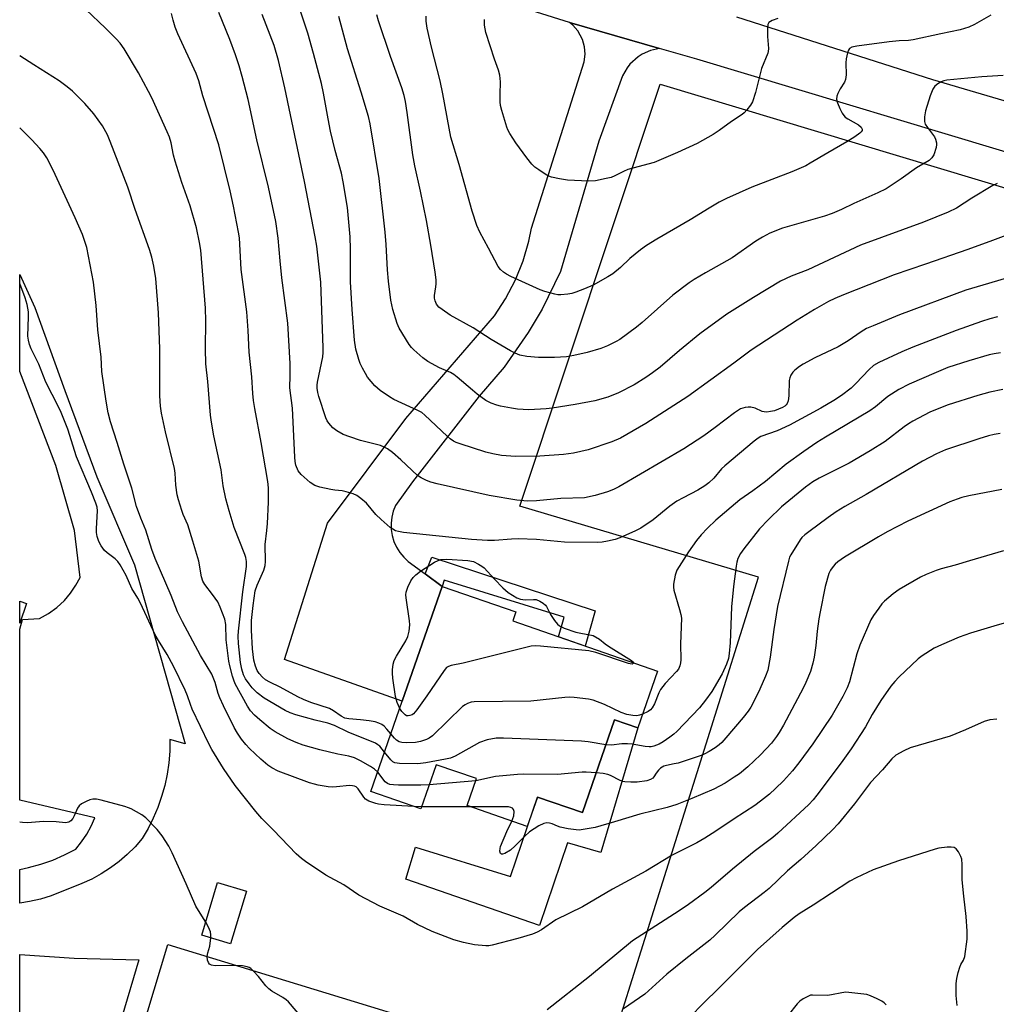
# Model space of a CAD drawing. Units: inches. Extents: x 1291766 to 1297766, y 557448 to 561449.
# Drawn here: x 1291766 to 1292047, y 558886 to 559169 of the extents above; entities that cross this region are included whole.
import ezdxf

# ---------------------------------------------------------------- set-up
doc = ezdxf.new("R2010")
doc.units = ezdxf.units.IN
doc.header["$MEASUREMENT"] = 0
for name, color, linetype in [('BLDG-Footprint', 5, 'Continuous'), ('CULTRL-Pad', 6, 'Continuous'), ('NTRL-Farm Land', 3, 'Continuous'), ('NTRL-Pasture Land', 2, 'Continuous'), ('TRANS-Driveway', 251, 'Continuous'), ('TRANS-Non Street Sidewalk', 7, 'Continuous'), ('TRANS-Road', 130, 'Continuous'), ('Undefined', 1, 'Continuous')]:
    doc.layers.add(name, color=color, linetype=linetype)

msp = doc.modelspace()

# ---------------------------------------------------------------- linework, layer by layer
at = {"layer": 'BLDG-Footprint'}
for points, elevation in [([(1291949.67, 558981.84), (1291944.02, 558965.52), (1291937.29, 558967.85), (1291928.05, 558941.16), (1291915.15, 558945.62), (1291912.23, 558937.19), (1291894.95, 558943.18), (1291897.64, 558950.93), (1291886.07, 558954.94), (1291881.67, 558942.22), (1291867.29, 558947.2), (1291876.3, 558973.21), (1291887.72, 559006.21), (1291908.94, 558998.87), (1291908.03, 558996.26)], 460.36), ([(1291768.28, 559001.29), (1291766.37, 558995.65), (1291766.37, 559001.93)], 451.34), ([(1291831.51, 558918.56), (1291826.98, 558903.44), (1291818.68, 558905.93), (1291823.21, 558921.05)], 452.74)]:
    msp.add_lwpolyline(points, close=True, dxfattribs=dict(at, elevation=elevation))
at = {"layer": 'CULTRL-Pad'}
msp.add_lwpolyline([(1291944.01, 558965.52), (1291933.38, 558929.66), (1291923.82, 558932.47), (1291915.71, 558908.72), (1291877.33, 558922), (1291880.13, 558931.27), (1291907.38, 558922.8), (1291913.88, 558941.97), (1291915.15, 558945.62), (1291928.05, 558941.16), (1291937.29, 558967.85)], close=True, dxfattribs=at)
at = {"layer": 'NTRL-Farm Land'}
msp.add_lwpolyline([(1291800.61, 558898.79), (1291766.35, 558783.46), (1291766.36, 558900.41), (1291782.04, 558899.3)], close=True, dxfattribs=at)
at = {"layer": 'NTRL-Pasture Land'}
msp.add_lwpolyline([(1291766.35, 558762.1), (1291808.92, 558903.22), (1291933.59, 558865.11), (1291978.7, 559008.84), (1291910.11, 559029.23), (1291950.41, 559150.64), (1292132.24, 559095.9), (1292292.28, 559049.23), (1292254.65, 558940.33), (1292165.92, 558964.99), (1292093.72, 558936.43), (1292069.44, 558889.03), (1292066.46, 558817.79)], dxfattribs=at)
at = {"layer": 'TRANS-Driveway'}
msp.add_lwpolyline([(1291799.32, 559012.41), (1291813.95, 558960.9), (1291809.53, 558962.15), (1291809.47, 558958.82), (1291809.2, 558955.5), (1291808.72, 558952.21), (1291808.03, 558948.96), (1291807.13, 558945.75), (1291806.03, 558942.61), (1291804.74, 558939.55), (1291803.24, 558936.58), (1291801.57, 558933.7), (1291799.5, 558931.36), (1291797.28, 558929.16), (1291794.91, 558927.12), (1291792.41, 558925.25), (1291789.78, 558923.56), (1291787.04, 558922.05), (1291784.21, 558920.74), (1291775.37, 558917.21), (1291772.3, 558916.29), (1291769.19, 558915.56), (1291766.37, 558915.1), (1291766.37, 558924.83), (1291768.87, 558925.34), (1291772.41, 558926.31), (1291775.87, 558927.53), (1291779.23, 558928.99), (1291782.49, 558930.68), (1291784.16, 558932.74), (1291785.64, 558934.94), (1291786.91, 558937.26), (1291787.98, 558939.69), (1291766.37, 558944.71), (1291766.37, 558974.29), (1291766.37, 558993.95), (1291767.11, 558996.65), (1291772.06, 558996.97), (1291774.65, 558998.39), (1291777.04, 559000.11), (1291779.21, 559002.12), (1291780.99, 559004.24), (1291782.53, 559006.55), (1291783.69, 559008.8), (1291782.08, 559022.23), (1291776.78, 559040.96), (1291766.38, 559068.01), (1291766.38, 559095.9), (1291770.66, 559086.35), (1291779.28, 559062.51), (1291788.49, 559037.66)], close=True, dxfattribs=at)
at = {"layer": 'TRANS-Non Street Sidewalk'}
msp.add_lwpolyline([(1291887.72, 559006.21), (1291882.88, 559009.79), (1291884.76, 559014.65), (1291931.75, 558999.14), (1291928.85, 558989.05), (1291921.23, 558991.69), (1291922.83, 558997.33), (1291888.34, 559008)], close=True, dxfattribs=at)
at = {"layer": 'TRANS-Road'}
msp.add_lwpolyline([(1291950.27, 559160.86), (1291947.67, 559160.28), (1291945.23, 559159.2), (1291944.11, 559158.49), (1291941.73, 559156.35), (1291940.9, 559155.3), (1291939.56, 559153), (1291932.81, 559134.21), (1291921.75, 559096.74), (1291916.47, 559085.87), (1291912.51, 559079.16), (1291905.55, 559069.27), (1291898.42, 559060.91), (1291879.27, 559036.31), (1291874.39, 559029.49), (1291873.72, 559027.84), (1291873.29, 559026.11), (1291873.08, 559024.34), (1291873.11, 559022.56), (1291873.39, 559020.79), (1291873.9, 559019.09), (1291874.64, 559017.46), (1291875.58, 559015.95), (1291876.72, 559014.58), (1291878.04, 559013.37), (1291882.88, 559009.79), (1291887.72, 559006.21), (1291876.29, 558973.21), (1291842.47, 558985.2), (1291854.79, 559024.37), (1291877.3, 559054.49), (1291902.77, 559083.98), (1291906, 559088.91), (1291908.86, 559094.37), (1291911.05, 559099.84), (1291912.69, 559105.5), (1291913.45, 559109.19), (1291928.56, 559157.03), (1291928.82, 559159.19), (1291928.79, 559160.28), (1291928.65, 559161.36), (1291928.06, 559163.45), (1291926.73, 559165.89), (1291925.29, 559167.52), (1291924.33, 559168.33)], close=True, dxfattribs=at)
for points in [[(1292292.94, 559059.02, 0), (1292179.67, 559090.41, 0), (1292150.88, 559099.13, 0), (1292061.63, 559127.48, 0), (1291960.95, 559157.78, 0), (1291950.27, 559160.86, 0), (1291924.33, 559168.33, 0), (1291846.92, 559192.71, 0)], [(1291972.36, 559169.94, 0), (1292028.69, 559151.96, 0), (1292058.33, 559143.24, 0), (1292078.12, 559137.42, 0), (1292116.74, 559126.05, 0), (1292154.31, 559114.28, 0), (1292156.24, 559113.7, 0), (1292177.53, 559107.54, 0), (1292241.21, 559089.19, 0)]]:
    msp.add_polyline3d(points, dxfattribs=at)
at = {"layer": 'Undefined'}
for p, q in [((1291897.43, 558950.33, 458), (1291884.07, 558949.15, 458)), ((1291881.87, 558942.81, 456), (1291879.64, 558942.92, 456)), ((1291896.04, 558942.8, 456), (1291881.87, 558942.81, 456))]:
    msp.add_line(p, q, dxfattribs=at)
for points, elevation in [([(1291871.21, 558958.52), (1291869.81, 558960.23), (1291869.26, 558960.68), (1291868.58, 558961.09), (1291860.79, 558964.31), (1291856.81, 558966.21), (1291854.91, 558966.87), (1291851.3, 558967.77), (1291845.7, 558969.3), (1291844.11, 558969.85), (1291842.62, 558970.54), (1291836.62, 558974.11), (1291834.62, 558975.6), (1291833.2, 558977.02), (1291832.27, 558978.15), (1291831.25, 558979.59), (1291830.65, 558980.73), (1291830.16, 558982.36), (1291829.82, 558984.36), (1291829.25, 558989.82), (1291829.15, 558991.88), (1291829.24, 558993.32), (1291830.5, 559004.66), (1291831.54, 559011.92), (1291831.54, 559013.39), (1291831.33, 559014.48), (1291831.06, 559015.33), (1291827.98, 559023.13), (1291826.52, 559027.94), (1291825.62, 559031.38), (1291824.85, 559035.13), (1291824.22, 559039.73), (1291822.15, 559049.45), (1291821.46, 559053.41), (1291821.23, 559055.42), (1291820.46, 559065.15), (1291819.88, 559070.2), (1291819.76, 559074.53), (1291819.87, 559082.54), (1291819.71, 559086.17), (1291818.38, 559102.86), (1291818.05, 559105.11), (1291817.15, 559109.31), (1291815.32, 559115.58), (1291812.93, 559122.36), (1291810.99, 559128.47), (1291810.56, 559130.14), (1291809.91, 559133.7), (1291809.4, 559135.33), (1291808.74, 559136.93), (1291804.29, 559146.65), (1291803.39, 559148.45), (1291800.47, 559153.81), (1291796.33, 559160.71), (1291795.19, 559162.38), (1291794.06, 559163.66), (1291790.99, 559166.74), (1291785.32, 559172.08)], 460), ([(1292049, 559153.09), (1292042.89, 559152.71), (1292032.78, 559151.77), (1292031.95, 559151.58), (1292031.18, 559151.26), (1292030.2, 559150.7), (1292029.33, 559150.03), (1292028.73, 559149.12), (1292028.03, 559147.22), (1292026.71, 559142.9), (1292026.4, 559141.21), (1292026.4, 559139.86), (1292026.6, 559139.09), (1292027.21, 559138.1), (1292029.21, 559135.46), (1292029.58, 559134.74), (1292029.85, 559133.76), (1292029.87, 559133.24), (1292029.74, 559132.41), (1292029.06, 559130.25), (1292028.52, 559129.37), (1292027.75, 559128.68), (1292024.11, 559126.51), (1292019.68, 559123.38), (1292015.32, 559120.52), (1292013.01, 559119.4), (1292006.12, 559116.28), (1292002.56, 559114.53), (1291999.88, 559113.41), (1291997.69, 559112.61), (1291985.53, 559109.15), (1291981.97, 559107.78), (1291979.81, 559106.64), (1291977.88, 559105.42), (1291971.11, 559100.7), (1291963.48, 559096.4), (1291960.21, 559094.45), (1291958.75, 559093.49), (1291954.09, 559089.92), (1291945.21, 559082.09), (1291943.58, 559080.78), (1291938.79, 559077.21), (1291937.8, 559076.63), (1291935.24, 559075.36), (1291933.38, 559074.58), (1291929.4, 559073.44), (1291925.64, 559072.61), (1291923.45, 559072.25), (1291920.07, 559072.03), (1291915.44, 559072), (1291912.06, 559072.3), (1291910.11, 559072.71), (1291908.75, 559073.22), (1291907.45, 559073.9), (1291901.87, 559077.17), (1291896.68, 559080.5), (1291890.08, 559084.17), (1291887.72, 559085.8), (1291886.84, 559086.52), (1291886.18, 559087.37), (1291885.72, 559088.33), (1291885.55, 559089.08), (1291885.57, 559089.84), (1291885.99, 559092.34), (1291886.06, 559093.18), (1291886.01, 559094.3), (1291885.76, 559096.54), (1291884.53, 559104.27), (1291883.29, 559111.37), (1291881.56, 559119.83), (1291879.91, 559127.14), (1291879.3, 559130.3), (1291877.75, 559142.47), (1291877.2, 559145.64), (1291876.8, 559147.33), (1291876.14, 559149.55), (1291872.9, 559158.51), (1291869.44, 559168.85), (1291868.99, 559170.54)], 472), ([(1292045.4, 559170.44), (1292040.72, 559167.75), (1292039.12, 559167.02), (1292036.66, 559166.24), (1292031.05, 559165.09), (1292023.16, 559163.31), (1292021.83, 559163.15), (1292019.13, 559163.03), (1292016.22, 559162.74), (1292006.92, 559161.56), (1292005.54, 559161.26), (1292004.86, 559160.82), (1292004.56, 559160.38), (1292004.25, 559159.59), (1292003.85, 559157.87), (1292003.79, 559156.73), (1292003.85, 559153.3), (1292003.69, 559151.93), (1292003.36, 559151.19), (1292002.17, 559149.28), (1292001.49, 559147.95), (1292001.18, 559147.14), (1292001.1, 559146.33), (1292001.39, 559145.24), (1292002.07, 559143.59), (1292002.72, 559142.27), (1292003.23, 559141.55), (1292003.63, 559141.12), (1292004.31, 559140.59), (1292007.39, 559138.89), (1292008.21, 559138.22), (1292008.46, 559137.65), (1292008.44, 559137.27), (1292008.2, 559136.86), (1292007.82, 559136.5), (1292006.36, 559135.47), (1292004.05, 559134.03), (1291998.56, 559130.88), (1291993.53, 559127.84), (1291992.24, 559127.15), (1291988.28, 559125.38), (1291976.78, 559120.94), (1291969.48, 559117.71), (1291967.36, 559116.64), (1291964.54, 559114.98), (1291959.05, 559111.56), (1291949.46, 559106.07), (1291946.5, 559104.17), (1291944.81, 559103.01), (1291943.25, 559101.76), (1291941.73, 559100.45), (1291938.98, 559097.86), (1291936.81, 559096.09), (1291935.38, 559095.16), (1291931.12, 559092.78), (1291928.67, 559091.72), (1291926.16, 559090.76), (1291925.02, 559090.41), (1291923.87, 559090.21), (1291921.84, 559090.04), (1291920.97, 559090.05), (1291920.12, 559090.19), (1291917.31, 559090.95), (1291915.93, 559091.44), (1291907.47, 559095.28), (1291906.25, 559095.93), (1291905.35, 559096.55), (1291904.54, 559097.29), (1291903.84, 559098.15), (1291901.09, 559103.49), (1291898.58, 559108.06), (1291897.76, 559109.93), (1291896.38, 559114.07), (1291892.62, 559127.52), (1291890.3, 559135.38), (1291889.76, 559137.91), (1291887.96, 559147.85), (1291887.2, 559151.56), (1291884.66, 559161.23), (1291883.48, 559166.69), (1291883.12, 559168.72), (1291883.13, 559170.17)], 474), ([(1291984.25, 559169.48), (1291982.59, 559168.93), (1291981.68, 559168.36), (1291981.34, 559167.72), (1291981.22, 559166.65), (1291981.25, 559164.35), (1291981.52, 559160.87), (1291981.47, 559160.03), (1291981.34, 559159.49), (1291979.56, 559155.09), (1291977.78, 559148.22), (1291976.92, 559145.52), (1291976.37, 559144.55), (1291975.35, 559143.2), (1291974.59, 559142.39), (1291973.96, 559141.88), (1291970.95, 559139.89), (1291967.38, 559137.24), (1291965.68, 559136.09), (1291961.08, 559133.56), (1291955.44, 559130.94), (1291948.66, 559128.09), (1291941.14, 559126.05), (1291939.92, 559125.52), (1291937.36, 559124.2), (1291936.3, 559123.78), (1291934.92, 559123.43), (1291931.84, 559122.83), (1291929.82, 559122.72), (1291923.79, 559123), (1291921.47, 559123.36), (1291919.19, 559123.82), (1291918.38, 559124.11), (1291917.64, 559124.51), (1291915.5, 559125.92), (1291914.35, 559126.77), (1291913.53, 559127.58), (1291912.06, 559129.41), (1291908.95, 559133.7), (1291907.2, 559136.44), (1291906.64, 559137.47), (1291906.32, 559138.28), (1291904.88, 559143.01), (1291904.55, 559144.42), (1291904.45, 559145.56), (1291904.42, 559147.59), (1291904.5, 559151.24), (1291904.33, 559153.18), (1291903.93, 559154.61), (1291902.77, 559157.8), (1291900.36, 559165.46), (1291899.94, 559167.56), (1291899.94, 559169.22)], 476), ([(1291869.23, 558952.8), (1291868.29, 558953.65), (1291867.18, 558954.4), (1291864.27, 558956.08), (1291862.53, 558956.89), (1291860.92, 558957.38), (1291857.8, 558957.99), (1291852.65, 558959.17), (1291847.79, 558960.58), (1291845.84, 558961.3), (1291843.37, 558962.4), (1291839.76, 558964.36), (1291838.34, 558965.36), (1291835.4, 558967.8), (1291833.87, 558969.18), (1291832.69, 558970.42), (1291831.78, 558971.75), (1291828.31, 558978.22), (1291827.87, 558979.28), (1291827.53, 558980.36), (1291826.74, 558983.38), (1291826.47, 558984.75), (1291825.7, 558990.8), (1291825.62, 558995.24), (1291825.28, 558996.78), (1291824, 559000.25), (1291823.27, 559001.8), (1291821.8, 559003.9), (1291819.51, 559006.74), (1291818.97, 559007.72), (1291818.63, 559008.95), (1291817.79, 559013.42), (1291816.15, 559019.21), (1291814.71, 559023.89), (1291813.35, 559026.91), (1291812.94, 559028.01), (1291811.95, 559031.08), (1291811.58, 559032.49), (1291811.21, 559035.35), (1291811.02, 559038.72), (1291810.86, 559040.08), (1291808.23, 559050.66), (1291807.08, 559056.05), (1291806.77, 559058.05), (1291806.59, 559060.97), (1291806.59, 559074.52), (1291806.2, 559084.83), (1291805.51, 559094.74), (1291804.92, 559098.24), (1291804.35, 559100.83), (1291803.67, 559103.04), (1291799.58, 559114.53), (1291797.39, 559120.94), (1291792.34, 559134.15), (1291791.54, 559136.04), (1291790.15, 559138.62), (1291787.67, 559142.04), (1291785.07, 559145.08), (1291781.53, 559148.58), (1291779.97, 559149.87), (1291777.65, 559151.57), (1291770.4, 559156.14), (1291766.39, 559158.75)], 458), ([(1291879.64, 558942.92), (1291871.09, 558943.44), (1291869.49, 558943.62), (1291868.66, 558943.8), (1291866.73, 558944.45), (1291865.76, 558945), (1291865.21, 558945.62), (1291863.64, 558948.04), (1291863.03, 558948.58), (1291862.55, 558948.79), (1291862.03, 558948.9), (1291861.17, 558948.92), (1291857.35, 558948.55), (1291856.18, 558948.5), (1291855.03, 558948.61), (1291852.16, 558949.08), (1291851.03, 558949.32), (1291849.62, 558949.77), (1291840.6, 558953.08), (1291838.86, 558954.01), (1291837.67, 558954.85), (1291835.63, 558956.56), (1291832.35, 558959.62), (1291831.34, 558960.7), (1291830.09, 558962.3), (1291828.94, 558964), (1291827.97, 558965.62), (1291824.89, 558971.87), (1291823.83, 558974.19), (1291823.4, 558975.41), (1291822.51, 558978.56), (1291821.54, 558981.01), (1291818.33, 558986.38), (1291813.1, 558996.02), (1291811.69, 558998.9), (1291809.88, 559003.54), (1291805.31, 559014.22), (1291804.37, 559016.83), (1291802.62, 559022.39), (1291801.19, 559025.79), (1291799.91, 559029.13), (1291798.56, 559034.4), (1291796.27, 559041.3), (1291794.38, 559047.61), (1291792.44, 559053.54), (1291791.82, 559056.1), (1291791.22, 559059.47), (1291789.98, 559067.95), (1291789.78, 559072.07), (1291788.8, 559080), (1291788.28, 559086.94), (1291787.57, 559093.71), (1291785.62, 559103.65), (1291784.38, 559107.35), (1291782.25, 559112.14), (1291775.93, 559125.89), (1291774.11, 559129.44), (1291773.22, 559130.83), (1291772.13, 559132.11), (1291769.8, 559134.62), (1291766.39, 559138.04)], 456), ([(1292049.09, 559016.41), (1292039.29, 559013.58), (1292035.15, 559012.28), (1292031.14, 559011.24), (1292029.78, 559010.81), (1292026.84, 559009.62), (1292025.26, 559008.89), (1292019.08, 559005.32), (1292017.41, 559004.08), (1292014.9, 559001.99), (1292014.1, 559001.14), (1292013.22, 558999.97), (1292011.71, 558997.81), (1292010.97, 558996.55), (1292007.78, 558989.3), (1292006.97, 558986.77), (1292004.81, 558978.75), (1292004.14, 558976.99), (1292002.92, 558974.52), (1291999.84, 558969.21), (1291994.28, 558960.9), (1291990.29, 558955.5), (1291988.46, 558953.2), (1291985.88, 558950.33), (1291983.55, 558948.05), (1291981.81, 558946.45), (1291979.26, 558944.42), (1291977.58, 558943.23), (1291971.69, 558939.4), (1291966.44, 558935.79), (1291963.22, 558933.77), (1291960.96, 558932.51), (1291953.82, 558928.92), (1291946.27, 558924.28), (1291936.71, 558919.16), (1291928.09, 558914.03), (1291920.47, 558910.29), (1291916.29, 558907.48), (1291915.07, 558906.76), (1291913.72, 558906.25), (1291909.55, 558904.99), (1291902.15, 558903.03), (1291901.17, 558902.88), (1291900.3, 558902.87), (1291897.08, 558903.16), (1291893.94, 558903.83), (1291891.14, 558904.61), (1291884.89, 558906.99), (1291880.72, 558909.04), (1291876.51, 558911.36), (1291869.81, 558914.23), (1291863.86, 558917.45), (1291859.46, 558920.37), (1291854.3, 558923.18), (1291848.51, 558927.1), (1291847.36, 558927.99), (1291845.84, 558929.33), (1291839.28, 558936.14), (1291835.98, 558939.44), (1291834.24, 558941.45), (1291828.32, 558948.99), (1291824.93, 558953.87), (1291821.53, 558959.29), (1291820.69, 558960.91), (1291815.93, 558970.93), (1291815.4, 558972.2), (1291814.57, 558974.73), (1291813.9, 558976.37), (1291810.58, 558983.22), (1291808.76, 558986.64), (1291806.23, 558990.62), (1291805.28, 558992.25), (1291801.03, 559001.39), (1291800.26, 559002.84), (1291798.54, 559005.56), (1291796.92, 559009.32), (1291796.13, 559010.88), (1291795.27, 559012.39), (1291794.6, 559013.32), (1291793.78, 559014.09), (1291791.53, 559015.82), (1291790.72, 559016.56), (1291789.74, 559017.87), (1291789.1, 559019.1), (1291788.65, 559020.52), (1291788.43, 559021.68), (1291788.41, 559022.87), (1291788.71, 559027.93), (1291788.59, 559029.01), (1291788.26, 559030.1), (1291787.01, 559033.27), (1291782.68, 559043.45), (1291780.15, 559051.37), (1291778.3, 559056.2), (1291777.55, 559057.8), (1291773.82, 559064.96), (1291771.88, 559070.09), (1291769.67, 559074.46), (1291769.15, 559075.75), (1291768.84, 559077.03), (1291768.72, 559078.14), (1291768.89, 559083.71), (1291768.86, 559085.17), (1291768.48, 559087.22), (1291767.9, 559089.21), (1291766.38, 559093.33)], 454), ([(1292048.25, 559073.34), (1292046.36, 559073.05), (1292045, 559072.73), (1292039.1, 559071.07), (1292033.12, 559069.09), (1292029.78, 559067.73), (1292021.96, 559064.3), (1292018.99, 559062.81), (1292015.84, 559060.77), (1292012.27, 559057.87), (1292010.63, 559056.66), (1291997.95, 559049.14), (1291995.47, 559047.59), (1291991.7, 559045.01), (1291986.64, 559041.38), (1291980.68, 559036.36), (1291977.06, 559033.69), (1291973.33, 559031.08), (1291966.41, 559025.25), (1291964.02, 559022.96), (1291962.23, 559021.02), (1291960.9, 559019.43), (1291958.52, 559016.18), (1291955.25, 559010.86), (1291954.75, 559009.47), (1291954.27, 559006.84), (1291954.21, 559005.96), (1291954.3, 559005.1), (1291956.01, 558999.53), (1291956.35, 558998.16), (1291956.51, 558997.05), (1291956.28, 558989.69), (1291956.32, 558985.05), (1291956.26, 558984.2), (1291956.08, 558983.39), (1291955.64, 558982.39), (1291955.15, 558981.69), (1291951.86, 558978.27), (1291950.53, 558976.6), (1291950.03, 558975.62), (1291948.81, 558972.47), (1291948.12, 558971.32), (1291947.61, 558970.72), (1291947.01, 558970.21), (1291945.37, 558969.42)], 462), ([(1292048.92, 559062.8), (1292045.16, 559062.07), (1292041.73, 559061.13), (1292033.19, 559058.38), (1292030.96, 559057.57), (1292027.89, 559056.29), (1292023, 559053.69), (1292021.75, 559052.95), (1292020.56, 559052.12), (1292015.04, 559047.84), (1292010.78, 559045.14), (1292004.73, 559041.67), (1291996.07, 559037.34), (1291994.31, 559036.31), (1291992.21, 559034.74), (1291985.33, 559029.05), (1291981.57, 559025.44), (1291978.98, 559022.76), (1291974.47, 559017.01), (1291973.54, 559015.63), (1291972.77, 559014.19), (1291972.45, 559013.17), (1291972.23, 559012.03), (1291971.48, 559006.19), (1291970.95, 559000.29), (1291970.58, 558990), (1291970.28, 558986.9), (1291970.03, 558985.48), (1291969.52, 558983.87), (1291968.26, 558981.06), (1291965.28, 558976.03), (1291963.48, 558973.49), (1291961.69, 558971.25), (1291955.22, 558964.45), (1291954.35, 558963.68), (1291953.21, 558962.82), (1291951.32, 558961.52), (1291950.1, 558960.81), (1291948.58, 558960.25), (1291947.8, 558960.07), (1291947.25, 558960.03), (1291946.12, 558960.14), (1291942.4, 558960.81), (1291941.03, 558960.93), (1291939.38, 558960.89), (1291936.47, 558960.52), (1291934.79, 558960.63)], 460), ([(1292048.12, 559050.18), (1292046.36, 559049.91), (1292044.75, 559049.49), (1292042.02, 559048.66), (1292032.38, 559045.47), (1292029.79, 559044.3), (1292025.77, 559042.17), (1292009.63, 559032.64), (1292003.47, 559029.15), (1292001.03, 559027.64), (1291998.68, 559026.04), (1291993.11, 559021.93), (1291991.97, 559021.05), (1291991.15, 559020.25), (1291990.65, 559019.56), (1291987.95, 559015.28), (1291987.6, 559014.58), (1291987.25, 559013.47), (1291984.16, 559000.45), (1291983.09, 558993.84), (1291982.06, 558985.83), (1291981.32, 558982.15), (1291980.73, 558980.35), (1291979.05, 558976.66), (1291977.52, 558973.52), (1291976.43, 558971.45), (1291975.69, 558970.3), (1291974.3, 558968.5), (1291969.31, 558962.65), (1291968.12, 558961.34), (1291967.37, 558960.64), (1291966.26, 558959.82), (1291964.52, 558958.76), (1291963.25, 558958.05), (1291962.18, 558957.6), (1291955.56, 558955.41), (1291954.44, 558955.14), (1291952.22, 558954.74), (1291951.44, 558954.48), (1291950.51, 558953.91), (1291949.91, 558953.37), (1291949.28, 558952.55), (1291948.63, 558951.44), (1291948.3, 558951.08), (1291947.66, 558950.65), (1291946.58, 558950.32), (1291943.78, 558949.96), (1291941.99, 558949.94), (1291940.22, 558950.04), (1291939.65, 558950.15), (1291938.88, 558950.43), (1291936.16, 558951.83), (1291935.4, 558952.14), (1291934.01, 558952.4), (1291932, 558952.58)], 458), ([(1292048.58, 559034.03), (1292039.13, 559032.21), (1292037.09, 559031.74), (1292035.75, 559031.3), (1292033.68, 559030.47), (1292021.57, 559024.94), (1292015.62, 559021.87), (1292013.14, 559020.47), (1292003.36, 559014.64), (1292001.52, 559013.29), (1292000.67, 559012.56), (1292000.11, 559011.96), (1291999.36, 559010.87), (1291998.89, 559009.9), (1291997.88, 559006.2), (1291996.39, 558998.93), (1291996.04, 558996.89), (1291995.52, 558993.33), (1291995.14, 558989.23), (1291994.72, 558985.81), (1291994.33, 558984.16), (1291993.62, 558981.72), (1291992.3, 558978.54), (1291991.54, 558976.97), (1291985.83, 558966.27), (1291984.65, 558964.22), (1291983.83, 558963), (1291982.39, 558961.13), (1291979.22, 558957.76), (1291975.65, 558954.36), (1291973.17, 558952.31), (1291971.73, 558951.31), (1291969.1, 558949.67), (1291965.81, 558947.91), (1291959.54, 558945.2), (1291955.16, 558943.48), (1291952.38, 558942.59), (1291944.55, 558940.72), (1291937.27, 558938.51), (1291931.77, 558936.92), (1291928.31, 558936.29), (1291927.14, 558936.16), (1291926.28, 558936.18), (1291923.99, 558936.52), (1291921.71, 558936.98), (1291920.91, 558937.25), (1291919.42, 558937.91), (1291918.65, 558938.14), (1291917.83, 558938.2), (1291917.03, 558938.06), (1291915.5, 558937.32), (1291912.82, 558935.61), (1291911.38, 558934.34), (1291908.74, 558931.57), (1291907.42, 558930.4), (1291905.77, 558929.39), (1291905.1, 558929.17), (1291904.79, 558929.21), (1291904.54, 558929.42), (1291904.37, 558930.07), (1291904.4, 558930.88), (1291904.53, 558931.43), (1291906.33, 558935.72), (1291907.76, 558938.74)], 456), ([(1291875.58, 558971.14), (1291874.81, 558972.82), (1291874.31, 558974.54), (1291873.58, 558979.79), (1291873.46, 558981.22), (1291873.47, 558982.19), (1291873.67, 558983.83), (1291873.98, 558984.88), (1291874.65, 558986.15), (1291877.34, 558990.57), (1291877.88, 558991.8), (1291878.3, 558993.36), (1291878.45, 558995.13), (1291878.42, 558996.3), (1291877.39, 559002.9), (1291877.34, 559003.75), (1291877.46, 559004.58), (1291877.93, 559005.96), (1291878.77, 559007.82), (1291879.41, 559008.72), (1291880.16, 559009.51), (1291881.53, 559010.57), (1291885.55, 559013.12), (1291886.57, 559013.68), (1291887.37, 559013.93), (1291889.07, 559013.99), (1291895.13, 559013.67), (1291896.73, 559013.32), (1291898.23, 559012.6), (1291899.19, 559012.04), (1291899.86, 559011.53), (1291902.81, 559008.26), (1291905.24, 559005.83), (1291906.73, 559004.49), (1291907.94, 559003.68), (1291909.22, 559002.96), (1291910.27, 559002.53), (1291911.62, 559002.37), (1291914.05, 559002.46), (1291914.81, 559002.4), (1291915.84, 559002), (1291916.8, 559001.4), (1291917.42, 559000.84), (1291917.75, 559000.39), (1291918.93, 558998.09), (1291920.01, 558996.44), (1291920.87, 558995.35), (1291921.5, 558994.83), (1291922.81, 558994.23), (1291926.16, 558993.07), (1291927.61, 558992.73), (1291931.14, 558992.11), (1291932.97, 558991.02), (1291934.58, 558989.71), (1291935.55, 558989.03), (1291942.13, 558984.91), (1291942.61, 558984.51), (1291942.74, 558984.24)], 464), ([(1292052.92, 558996.64), (1292046.33, 558994.78), (1292039.58, 558992.71), (1292036.36, 558991.58), (1292031.29, 558989.42), (1292029.2, 558988.42), (1292025.76, 558986.23), (1292024.59, 558985.36), (1292019, 558980.12), (1292017.81, 558978.86), (1292016.74, 558977.5), (1292013.84, 558973.44), (1292011.37, 558969.34), (1292009.39, 558965.78), (1292005.35, 558959.53), (1292002.43, 558955.47), (1291995.47, 558946.2), (1291994.41, 558944.87), (1291993.12, 558943.49), (1291984.26, 558935.23), (1291982.81, 558934.04), (1291977.4, 558929.99), (1291971.23, 558924.9), (1291965.06, 558919.64), (1291963.3, 558918.24), (1291958.56, 558914.75), (1291955.88, 558912.92), (1291942.51, 558904.32), (1291930.13, 558894.06), (1291917.9, 558884.48)], 452), ([(1291942.74, 558984.24), (1291942.63, 558984), (1291942.38, 558983.88), (1291941.81, 558983.89), (1291941.27, 558984.01), (1291931.89, 558987.2), (1291929.89, 558987.71), (1291916.01, 558989.06), (1291914.54, 558989.12), (1291913.38, 558988.98), (1291893.76, 558984.13), (1291890.31, 558983.44), (1291889.54, 558983.2), (1291889.05, 558982.88), (1291888.31, 558982.02), (1291883.39, 558974.7), (1291880.5, 558970.67), (1291879.56, 558969.59), (1291879.13, 558969.3), (1291878.44, 558969.04), (1291877.98, 558968.98), (1291877.53, 558969.03), (1291877.11, 558969.27), (1291876.72, 558969.61), (1291876.19, 558970.24), (1291875.58, 558971.14)], 464), ([(1291945.37, 558969.42), (1291944.48, 558969.13), (1291943.67, 558969.01), (1291942.52, 558969.09), (1291940.81, 558969.4), (1291939.17, 558969.99), (1291934.41, 558972.25), (1291931.19, 558973.48), (1291929.79, 558973.82), (1291925.69, 558974.24), (1291924.23, 558974.31), (1291923.04, 558974.24), (1291913.25, 558973.2), (1291896.97, 558973.02), (1291896.12, 558972.88), (1291895.08, 558972.53), (1291894.34, 558972.17), (1291893.64, 558971.69), (1291884.95, 558963.23), (1291884.03, 558962.52), (1291883.25, 558962.16), (1291881.56, 558961.65), (1291880.12, 558961.36), (1291877.54, 558961.26), (1291876.16, 558961.34), (1291875.39, 558961.53), (1291874.65, 558961.96), (1291874.03, 558962.56), (1291873.04, 558963.79)], 462), ([(1292047.14, 558968.07), (1292045.18, 558967.83), (1292043.57, 558967.34), (1292038.19, 558964.94), (1292033.79, 558963.18), (1292022.23, 558959.83), (1292020.41, 558958.96), (1292018.18, 558957.65), (1292017.02, 558956.6), (1292014.35, 558953.44), (1292010.87, 558949.78), (1292006.24, 558943.65), (1292001.56, 558937.91), (1291999.97, 558936.23), (1291995.28, 558931.73), (1291990.81, 558927.68), (1291987, 558924.42), (1291981.73, 558919.38), (1291980.27, 558918.18), (1291974.64, 558913.9), (1291973.13, 558912.65), (1291966.19, 558905.9), (1291964.65, 558904.5), (1291957.78, 558899.08), (1291952.37, 558894.7), (1291945.99, 558889), (1291939.87, 558884.7)], 450), ([(1291934.79, 558960.63), (1291929.74, 558961.49), (1291927.82, 558961.68), (1291905.41, 558962.61), (1291903.33, 558962.6), (1291900.73, 558962.04), (1291898.48, 558961.31), (1291891.48, 558957.41), (1291890.13, 558956.83), (1291888.68, 558956.5), (1291883.09, 558955.5), (1291880.75, 558955.23), (1291875.53, 558955.31), (1291874.15, 558955.49), (1291873.56, 558955.77), (1291872.98, 558956.29), (1291871.21, 558958.52)], 460), ([(1291884.07, 558949.15), (1291881.66, 558949.01), (1291875.23, 558949.05), (1291873.79, 558949.1), (1291872.77, 558949.26), (1291872.04, 558949.56), (1291871.43, 558950.03), (1291869.23, 558952.8)], 458), ([(1291932, 558952.58), (1291929.12, 558952.81), (1291927.99, 558952.82), (1291920.94, 558952.16), (1291911.2, 558952.22), (1291909.45, 558952.15), (1291903.1, 558951.55), (1291897.43, 558950.33)], 458), ([(1291819.81, 558909.7), (1291817.69, 558913), (1291816.96, 558914.26), (1291814.2, 558920.72), (1291810.16, 558929.64), (1291809.17, 558931.48), (1291807.29, 558934.52), (1291805.82, 558936.32), (1291802.63, 558939.68), (1291801.46, 558940.51), (1291798.43, 558942.22), (1291797.63, 558942.57), (1291796.52, 558942.92), (1291789.78, 558944.76), (1291788.43, 558945.02), (1291787.36, 558945.03), (1291786.53, 558944.81), (1291785.44, 558944.34), (1291784.15, 558943.65), (1291783.48, 558943.12), (1291783, 558942.42), (1291782.01, 558940.23), (1291781.58, 558939.46), (1291781.05, 558938.8), (1291780.43, 558938.39), (1291779.47, 558938.25), (1291776.82, 558938.47), (1291773.23, 558938.59), (1291768.62, 558938.19), (1291767.18, 558938.28), (1291766.37, 558938.44)], 452), ([(1291907.76, 558938.74), (1291908.34, 558940.22), (1291908.47, 558941.47), (1291908.3, 558942.09), (1291907.97, 558942.4), (1291907.51, 558942.62), (1291906.79, 558942.79), (1291905.5, 558942.86), (1291896.04, 558942.8)], 456), ([(1292035.74, 558885.68), (1292035.44, 558888.54), (1292035.5, 558892.06), (1292035.64, 558893.5), (1292036.04, 558895.15), (1292036.54, 558896.76), (1292036.87, 558897.52), (1292037.63, 558898.78), (1292037.96, 558899.81), (1292038.61, 558904.76), (1292038.64, 558907.11), (1292038.36, 558911.25), (1292037.67, 558917.1), (1292037.21, 558921.79), (1292037.17, 558926.25), (1292037.07, 558927.74), (1292036.86, 558928.59), (1292036.2, 558929.87), (1292035.53, 558930.75), (1292034.88, 558931.15), (1292034.07, 558931.24), (1292032.91, 558931.19), (1292030.54, 558930.93), (1292029.41, 558930.69), (1292018.89, 558927.3), (1292011.64, 558924.75), (1292006.79, 558922.4), (1292004.95, 558921.43), (1291994.42, 558914.58), (1291990.34, 558912.03), (1291988.88, 558910.99), (1291985.5, 558908.16), (1291978.42, 558901.79), (1291967.3, 558890.64), (1291962.88, 558886.37), (1291951.12, 558874.32)], 448), ([(1291821.29, 558905.15), (1291821.31, 558906.03), (1291821.14, 558906.88), (1291820.57, 558908.24), (1291819.81, 558909.7)], 452), ([(1291851.28, 558877.74), (1291843.59, 558886.73), (1291842.95, 558887.32), (1291842.02, 558887.99), (1291838.83, 558889.78), (1291837.91, 558890.48), (1291837.13, 558891.33), (1291834.98, 558894.08), (1291833.58, 558895.57), (1291832.73, 558896.34), (1291832.26, 558896.65), (1291831.75, 558896.86), (1291830.36, 558897.15), (1291827.84, 558897.22), (1291822.51, 558897.11), (1291821.48, 558897.26), (1291820.87, 558897.62), (1291820.57, 558898.02), (1291820.28, 558898.75), (1291820.21, 558899.79), (1291820.39, 558900.83), (1291820.97, 558902.81), (1291821.29, 558905.15)], 452), ([(1292015.35, 558885.93), (1292014.78, 558886.49), (1292014.12, 558886.97), (1292012.8, 558887.65), (1292010.9, 558888.49), (1292009.78, 558888.85), (1292006.35, 558889.29), (1292003.77, 558889.49), (1292002.61, 558889.38), (1291999.69, 558888.78), (1291998.52, 558888.61), (1291994.18, 558888.71), (1291993.65, 558888.63), (1291992.85, 558888.33), (1291991.56, 558887.63), (1291990.59, 558886.97), (1291989.76, 558886.17), (1291987.19, 558882.97)], 446)]:
    msp.add_lwpolyline(points, dxfattribs=dict(at, elevation=elevation))
for points in [[(1292051.33, 559107.69, 468), (1292045.96, 559105.64, 468), (1292038.84, 559103.1, 468), (1292026.7, 559098.84, 468), (1292017.66, 559095.78, 468), (1292003.06, 559090, 468), (1292000.66, 559088.96, 468), (1291998.83, 559088.07, 468), (1291994.77, 559085.81, 468), (1291989.81, 559082.75, 468), (1291976.58, 559074.08, 468), (1291971.63, 559070.41, 468), (1291958.36, 559060.83, 468), (1291946.27, 559053.08, 468), (1291939.04, 559048.85, 468), (1291936.49, 559047.77, 468), (1291929.74, 559045.42, 468), (1291925.48, 559044.52, 468), (1291922.6, 559044.1, 468), (1291915.84, 559043.61, 468), (1291908.82, 559043.59, 468), (1291904.79, 559043.83, 468), (1291902.28, 559044.28, 468), (1291900.31, 559044.79, 468), (1291892.91, 559047.2, 468), (1291891.79, 559047.62, 468), (1291891.01, 559048, 468), (1291890.05, 559048.64, 468), (1291889.16, 559049.4, 468), (1291882.8, 559055.42, 468), (1291881.91, 559056.16, 468), (1291880.73, 559056.8, 468), (1291873.87, 559059.89, 468), (1291872.62, 559060.66, 468), (1291869.98, 559062.55, 468), (1291868.41, 559063.87, 468), (1291866.32, 559066.36, 468), (1291865.69, 559067.37, 468), (1291864.86, 559068.96, 468), (1291864.21, 559070.31, 468), (1291863.79, 559071.4, 468), (1291862.95, 559074.43, 468), (1291862.59, 559077.03, 468), (1291861.9, 559085.81, 468), (1291861.41, 559093.73, 468), (1291861.39, 559103.17, 468), (1291861.3, 559106.68, 468), (1291860.56, 559115.13, 468), (1291859.33, 559122.49, 468), (1291858.8, 559125.04, 468), (1291857.02, 559131.48, 468), (1291855.66, 559137.11, 468), (1291854.96, 559140.61, 468), (1291853.69, 559148.03, 468), (1291853.09, 559150.82, 468), (1291850.83, 559159.37, 468), (1291849.19, 559165.23, 468), (1291845.17, 559177.42, 468)], [(1291873.04, 558963.79, 462), (1291871.91, 558965.19, 462), (1291871.12, 558965.98, 462), (1291870.47, 558966.46, 462), (1291869.54, 558966.91, 462), (1291868.5, 558967.22, 462), (1291866.8, 558967.51, 462), (1291864.3, 558967.82, 462), (1291860.98, 558968.08, 462), (1291859.82, 558968.32, 462), (1291858.73, 558968.86, 462), (1291856.52, 558970.41, 462), (1291855.37, 558971.06, 462), (1291850.05, 558972.86, 462), (1291847.88, 558973.71, 462), (1291846.28, 558974.46, 462), (1291841.16, 558977.21, 462), (1291838.22, 558978.62, 462), (1291837.02, 558979.37, 462), (1291836.15, 558980.07, 462), (1291835.21, 558981.11, 462), (1291834.64, 558982.03, 462), (1291834.09, 558983.26, 462), (1291833.66, 558985.02, 462), (1291833.29, 558988.21, 462), (1291832.93, 558993.62, 462), (1291832.97, 558996.42, 462), (1291833.4, 559000.69, 462), (1291834.07, 559004.96, 462), (1291834.61, 559006.52, 462), (1291836.51, 559010.82, 462), (1291836.9, 559012.21, 462), (1291836.96, 559013.37, 462), (1291836.92, 559018.24, 462), (1291837.42, 559022.28, 462), (1291837.57, 559024.33, 462), (1291837.85, 559030.45, 462), (1291837.88, 559034.52, 462), (1291837.67, 559036.36, 462), (1291835.78, 559047.62, 462), (1291833.95, 559057.31, 462), (1291833.59, 559059.64, 462), (1291833.37, 559061.68, 462), (1291833.03, 559066.44, 462), (1291832.33, 559073.58, 462), (1291831.98, 559079.82, 462), (1291831.58, 559085.14, 462), (1291830.03, 559097.27, 462), (1291829.51, 559106.38, 462), (1291829.25, 559108.03, 462), (1291827.76, 559115.55, 462), (1291826.83, 559119.91, 462), (1291823.59, 559133.11, 462), (1291819.03, 559147.27, 462), (1291817.83, 559151.6, 462), (1291817.03, 559153.68, 462), (1291811.83, 559165.1, 462), (1291811.03, 559167.02, 462), (1291810.45, 559168.97, 462), (1291809.99, 559170.96, 462)], [(1292047.4, 559083.69, 464), (1292045.14, 559083.13, 464), (1292042.72, 559082.36, 464), (1292035.49, 559079.81, 464), (1292023.07, 559074.98, 464), (1292019.83, 559073.64, 464), (1292013.22, 559070.57, 464), (1292011.76, 559069.71, 464), (1292010.5, 559068.58, 464), (1292006.68, 559064.51, 464), (1292005.34, 559063.21, 464), (1292002.57, 559061.13, 464), (1292000.37, 559059.66, 464), (1291996.57, 559057.45, 464), (1291987.55, 559052.54, 464), (1291984.04, 559050.88, 464), (1291979.36, 559049.25, 464), (1291978.57, 559048.85, 464), (1291977.41, 559047.97, 464), (1291969.01, 559040.9, 464), (1291968.06, 559039.96, 464), (1291965.85, 559037.32, 464), (1291964.39, 559036, 464), (1291963.29, 559035.14, 464), (1291961.22, 559033.82, 464), (1291956.98, 559031.7, 464), (1291955.22, 559030.71, 464), (1291953.18, 559029.22, 464), (1291948.44, 559025.38, 464), (1291944.89, 559022.93, 464), (1291943.35, 559022.15, 464), (1291938.84, 559020.18, 464), (1291937.49, 559019.68, 464), (1291935.32, 559019.16, 464), (1291933.72, 559018.89, 464), (1291932.36, 559018.82, 464), (1291922.94, 559018.9, 464), (1291914.91, 559019.68, 464), (1291909.57, 559019.83, 464), (1291907.73, 559019.79, 464), (1291902.83, 559019.43, 464), (1291900.82, 559019.44, 464), (1291896.23, 559019.69, 464), (1291876.62, 559021.72, 464), (1291875.18, 559021.94, 464), (1291874.36, 559022.22, 464), (1291873.58, 559022.61, 464), (1291872.86, 559023.11, 464), (1291870.19, 559025.42, 464), (1291868.7, 559026.85, 464), (1291865.98, 559030.09, 464), (1291864.4, 559031.46, 464), (1291863.2, 559032.34, 464), (1291862.16, 559032.86, 464), (1291860.18, 559033.43, 464), (1291859.03, 559033.66, 464), (1291856.93, 559033.84, 464), (1291855.76, 559034.03, 464), (1291852.58, 559034.71, 464), (1291851.19, 559035.17, 464), (1291849.8, 559036.11, 464), (1291847.21, 559038.34, 464), (1291846.4, 559039.44, 464), (1291845.73, 559041.06, 464), (1291845.49, 559042.15, 464), (1291845.38, 559043.31, 464), (1291844.71, 559057.48, 464), (1291843.96, 559063.25, 464), (1291844.06, 559066.84, 464), (1291844.04, 559070.31, 464), (1291843.42, 559081.87, 464), (1291841.72, 559094.9, 464), (1291841.2, 559099.82, 464), (1291840.63, 559106.36, 464), (1291839.96, 559111.13, 464), (1291837.85, 559120.95, 464), (1291834.54, 559134.62, 464), (1291831.98, 559146.17, 464), (1291830.24, 559152.83, 464), (1291829.4, 559155.84, 464), (1291828.36, 559159.07, 464), (1291826.7, 559163.42, 464), (1291823.56, 559171.25, 464)], [(1292057.02, 559096.94, 466), (1292044.78, 559093.24, 466), (1292038.29, 559091.37, 466), (1292019.22, 559084.24, 466), (1292011.6, 559081.14, 466), (1292009.76, 559080.32, 466), (1292008.16, 559079.39, 466), (1292004.42, 559076.83, 466), (1292001.54, 559075.12, 466), (1291994.89, 559071.9, 466), (1291991.47, 559070.09, 466), (1291990.48, 559069.46, 466), (1291989.12, 559068.39, 466), (1291988.52, 559067.78, 466), (1291987.97, 559066.89, 466), (1291987.67, 559066.15, 466), (1291987.51, 559065.38, 466), (1291987.43, 559060.99, 466), (1291987.2, 559059.57, 466), (1291986.89, 559058.79, 466), (1291986.61, 559058.38, 466), (1291986.25, 559058.03, 466), (1291985.57, 559057.61, 466), (1291983.24, 559056.7, 466), (1291982.17, 559056.46, 466), (1291981.1, 559056.34, 466), (1291980.31, 559056.37, 466), (1291979.76, 559056.5, 466), (1291977.72, 559057.44, 466), (1291976.5, 559057.74, 466), (1291975.66, 559057.74, 466), (1291974.82, 559057.63, 466), (1291973.52, 559057.23, 466), (1291971.82, 559056.13, 466), (1291966.24, 559051.87, 466), (1291962.93, 559049.47, 466), (1291957.25, 559045.73, 466), (1291938.55, 559034.85, 466), (1291936.96, 559034.04, 466), (1291935.32, 559033.36, 466), (1291931.74, 559032.29, 466), (1291928.69, 559031.68, 466), (1291921.9, 559031.43, 466), (1291914.88, 559030.82, 466), (1291912.33, 559030.73, 466), (1291909.23, 559030.97, 466), (1291901.29, 559032.36, 466), (1291886.32, 559035.67, 466), (1291884.51, 559036.19, 466), (1291883.25, 559036.66, 466), (1291881.75, 559037.39, 466), (1291880.71, 559038.09, 466), (1291875.89, 559042.63, 466), (1291873.47, 559044.69, 466), (1291872.09, 559045.72, 466), (1291871.08, 559046.26, 466), (1291870.01, 559046.68, 466), (1291864.26, 559048.18, 466), (1291861.21, 559049.16, 466), (1291859.31, 559049.9, 466), (1291857.52, 559050.93, 466), (1291856.34, 559051.79, 466), (1291855.21, 559053.1, 466), (1291854.73, 559053.83, 466), (1291854.34, 559054.62, 466), (1291852.31, 559060.84, 466), (1291852.04, 559061.91, 466), (1291851.84, 559063.23, 466), (1291851.86, 559064.08, 466), (1291851.98, 559064.91, 466), (1291853.44, 559072.24, 466), (1291853.57, 559073.41, 466), (1291853.61, 559074.82, 466), (1291852.89, 559093.7, 466), (1291851.72, 559104, 466), (1291851.26, 559106.74, 466), (1291848.17, 559122.65, 466), (1291842.55, 559149.52, 466), (1291840.69, 559157.37, 466), (1291839.46, 559161.75, 466), (1291836.05, 559170.58, 466)], [(1292047.3, 559122.02, 470), (1292046.01, 559121.42, 470), (1292040, 559117.86, 470), (1292035.54, 559114.97, 470), (1292033.22, 559113.78, 470), (1292026.07, 559110.96, 470), (1292008, 559104.27, 470), (1291992.81, 559097.26, 470), (1291988.09, 559095.38, 470), (1291984.99, 559093.92, 470), (1291977.2, 559089.28, 470), (1291969.59, 559084.47, 470), (1291961.84, 559078.78, 470), (1291955.98, 559074.02, 470), (1291950.37, 559069.2, 470), (1291948.24, 559067.57, 470), (1291946.3, 559066.22, 470), (1291942.91, 559064.17, 470), (1291938.44, 559061.88, 470), (1291935.4, 559060.64, 470), (1291931.67, 559059.59, 470), (1291925.99, 559058.47, 470), (1291919.35, 559057.46, 470), (1291917.61, 559057.27, 470), (1291912.67, 559056.98, 470), (1291909.43, 559057.17, 470), (1291907.69, 559057.41, 470), (1291904.53, 559058, 470), (1291903.43, 559058.31, 470), (1291901.85, 559058.91, 470), (1291900.35, 559059.68, 470), (1291897.83, 559061.51, 470), (1291896.48, 559062.58, 470), (1291892.08, 559066.38, 470), (1291891.16, 559067.08, 470), (1291890.16, 559067.66, 470), (1291887.02, 559069.06, 470), (1291883.6, 559070.82, 470), (1291882.2, 559071.88, 470), (1291879.58, 559074.23, 470), (1291878.97, 559074.86, 470), (1291878.29, 559075.79, 470), (1291875.39, 559080.46, 470), (1291874.85, 559081.82, 470), (1291873.63, 559085.79, 470), (1291873.05, 559088.51, 470), (1291872.31, 559093.92, 470), (1291872.03, 559097.2, 470), (1291871.63, 559104.5, 470), (1291871.34, 559108.07, 470), (1291869.64, 559123.48, 470), (1291867.05, 559139.17, 470), (1291866.55, 559141.34, 470), (1291864.49, 559148.33, 470), (1291860.55, 559160.72, 470), (1291858.08, 559170.06, 470)]]:
    msp.add_polyline3d(points, dxfattribs=at)

doc.saveas('drawing.dxf')
